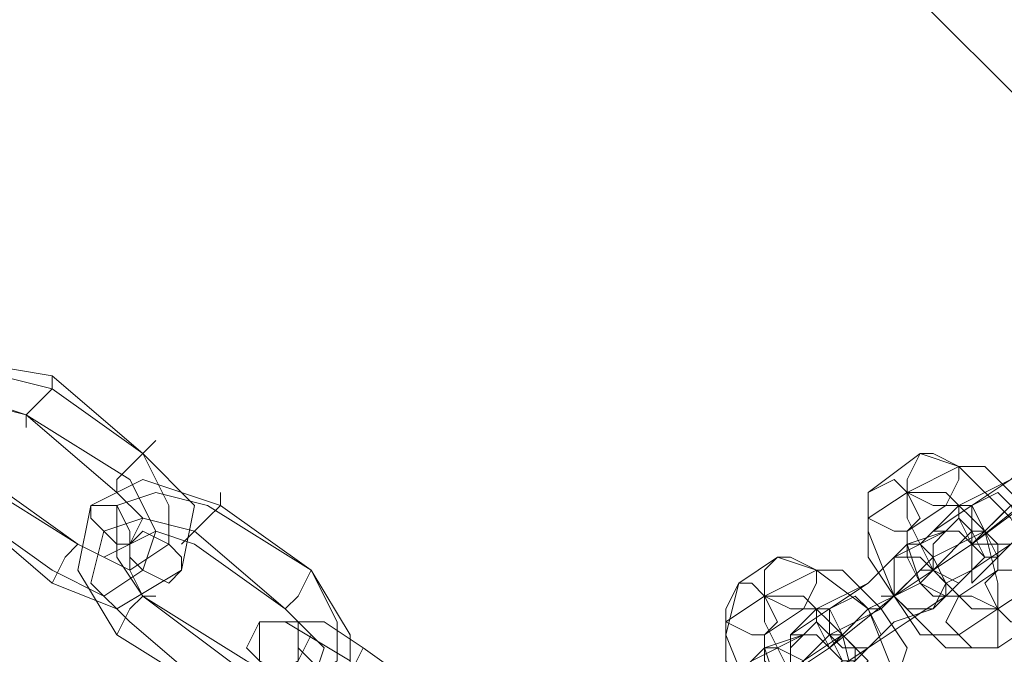
# Model space of a CAD drawing. Units: millimetres. Extents: x 5 to 20005, y -12309 to 789.
# Drawn here: x 1281 to 1369, y -5656 to -5599 of the extents above; entities that cross this region are included whole.
import ezdxf

# ---------------------------------------------------------------- set-up
doc = ezdxf.new("R2010")
doc.units = ezdxf.units.MM
doc.header["$MEASUREMENT"] = 0

# ---------------------------------------------------------------- blocks, each defined once
blk = doc.blocks.new('WMF0')
at = {"color": 253, "lineweight": 0}
for points in [[(5.456896, -5.298403), (5.455039, -5.277353), (5.449467, -5.256922), (5.440799, -5.238348), (5.428417, -5.221013), (5.413558, -5.206154), (5.396842, -5.193772), (5.37765, -5.185104), (5.357219, -5.179532), (5.336169, -5.177675), (5.315738, -5.179532), (5.295307, -5.185104), (5.276114, -5.193772), (5.258779, -5.206154), (5.24392, -5.221013), (5.232157, -5.238348), (5.22287, -5.256922), (5.217917, -5.277353), (5.21606, -5.298403)], [(5.372697, -5.235253), (5.37022, -5.232776), (5.370839, -5.229681), (5.373316, -5.228442), (5.37703, -5.229061)], [(5.373316, -5.234014), (5.372077, -5.232157), (5.372077, -5.229681), (5.374554, -5.229061), (5.37703, -5.229681)], [(5.375792, -5.231538), (5.375792, -5.230919), (5.376411, -5.2303), (5.37703, -5.229681), (5.37703, -5.229061)], [(5.37703, -5.229061), (5.381364, -5.232776)], [(5.37703, -5.229681), (5.376411, -5.2303), (5.375792, -5.230919), (5.375792, -5.231538)], [(5.37703, -5.229681), (5.381364, -5.232776)], [(5.372697, -5.235253), (5.370839, -5.233395), (5.371458, -5.230919), (5.373316, -5.2303), (5.375792, -5.230919)], [(5.373935, -5.234014), (5.372697, -5.232776), (5.372697, -5.230919), (5.373935, -5.2303), (5.375792, -5.230919)], [(5.375792, -5.230919), (5.380126, -5.234634)], [(5.375792, -5.230919), (5.380745, -5.234014)], [(5.420988, -5.23711), (5.423464, -5.235253), (5.425941, -5.233395), (5.428417, -5.231538), (5.427798, -5.231538)], [(5.420988, -5.235253), (5.422845, -5.234014), (5.424702, -5.232157), (5.42656, -5.231538), (5.425941, -5.231538)], [(5.380126, -5.234634), (5.380126, -5.234014), (5.380745, -5.233395), (5.381364, -5.232776), (5.381983, -5.232157)], [(5.381364, -5.232776), (5.383841, -5.235253), (5.383222, -5.238348), (5.380126, -5.240206), (5.37703, -5.238967)], [(5.381364, -5.232776), (5.382602, -5.235253), (5.382602, -5.23711), (5.380745, -5.238348), (5.378269, -5.23711)], [(5.381364, -5.232776), (5.380745, -5.233395), (5.380126, -5.234014), (5.380126, -5.234634)], [(5.418511, -5.232776), (5.416035, -5.234634)], [(5.424083, -5.240825), (5.424083, -5.238348), (5.422845, -5.235872), (5.420369, -5.233395), (5.418511, -5.232776)], [(5.424083, -5.232776), (5.422845, -5.234014), (5.420369, -5.235253), (5.41913, -5.236491)], [(5.420369, -5.233395), (5.417892, -5.234634)], [(5.425941, -5.233395), (5.424083, -5.234634), (5.420988, -5.23711), (5.41913, -5.238348)], [(5.424083, -5.238967), (5.424083, -5.23711), (5.423464, -5.235253), (5.421607, -5.233395), (5.420369, -5.233395)], [(5.378269, -5.23711), (5.373316, -5.234014)], [(5.378269, -5.23711), (5.373935, -5.234014)], [(5.380745, -5.234014), (5.381983, -5.236491), (5.381364, -5.238348), (5.379507, -5.239586), (5.37703, -5.238348)], [(5.385079, -5.235253), (5.381364, -5.234014), (5.378888, -5.235253), (5.378269, -5.238348), (5.380126, -5.241444)], [(5.380126, -5.234634), (5.381364, -5.235872), (5.380745, -5.23711), (5.379507, -5.237729), (5.378269, -5.23711)], [(5.38446, -5.235253), (5.381983, -5.234634), (5.380126, -5.235253), (5.380126, -5.237729), (5.381364, -5.239586)], [(5.385079, -5.234634), (5.385079, -5.235253), (5.38446, -5.235872), (5.383841, -5.236491), (5.383222, -5.23711)], [(5.383841, -5.236491), (5.38446, -5.235872), (5.385079, -5.235253), (5.385079, -5.234634)], [(5.416035, -5.234634), (5.416035, -5.236491), (5.417273, -5.239586), (5.419749, -5.242063), (5.422226, -5.242063)], [(5.417892, -5.234634), (5.416035, -5.235872)], [(5.417892, -5.234634), (5.417892, -5.235872), (5.41913, -5.238348), (5.420988, -5.240206), (5.422226, -5.240206)], [(5.422226, -5.240206), (5.422226, -5.238967), (5.421607, -5.236491), (5.419749, -5.234634), (5.417892, -5.234634)], [(5.424083, -5.234634), (5.422845, -5.235253), (5.421607, -5.236491), (5.420988, -5.23711)], [(5.37703, -5.238348), (5.372697, -5.235253)], [(5.37703, -5.238967), (5.372697, -5.235253)], [(5.389413, -5.238348), (5.38446, -5.235253)], [(5.389413, -5.238348), (5.385079, -5.235253)], [(5.419749, -5.235253), (5.417892, -5.236491)], [(5.41913, -5.236491), (5.420988, -5.235253)], [(5.422226, -5.238348), (5.422226, -5.237729), (5.421607, -5.236491), (5.420988, -5.235253), (5.419749, -5.235253)], [(5.420988, -5.236491), (5.421607, -5.236491), (5.422226, -5.235872), (5.422845, -5.235253), (5.423464, -5.235253)], [(5.422845, -5.235253), (5.422226, -5.235872), (5.421607, -5.236491), (5.420988, -5.236491)], [(5.420988, -5.23711), (5.422845, -5.235253)], [(5.425941, -5.235253), (5.424083, -5.235872), (5.422226, -5.237729), (5.420988, -5.238967), (5.420988, -5.238348)], [(5.383841, -5.236491), (5.381364, -5.235872), (5.379507, -5.236491), (5.378888, -5.238967), (5.380745, -5.240825)], [(5.416035, -5.235872), (5.416035, -5.237729), (5.417273, -5.239586), (5.418511, -5.241444), (5.420369, -5.241444)], [(5.383841, -5.23711), (5.381983, -5.236491), (5.380745, -5.23711), (5.380745, -5.238348), (5.381364, -5.239586)], [(5.388174, -5.240206), (5.383841, -5.236491)], [(5.414177, -5.241444), (5.416654, -5.240206), (5.41913, -5.237729), (5.421607, -5.236491), (5.420988, -5.236491)], [(5.414177, -5.240206), (5.416035, -5.238967), (5.417892, -5.23711), (5.419749, -5.236491)], [(5.419749, -5.236491), (5.417273, -5.237729)], [(5.417892, -5.236491), (5.417892, -5.23711), (5.418511, -5.238967), (5.419749, -5.239586), (5.420369, -5.239586)], [(5.420988, -5.236491), (5.41913, -5.238348)], [(5.378269, -5.23711), (5.37765, -5.237729), (5.37703, -5.238967)], [(5.37703, -5.238967), (5.37765, -5.237729), (5.378269, -5.23711)], [(5.388174, -5.240206), (5.383841, -5.23711)], [(5.41913, -5.238348), (5.420988, -5.23711)], [(5.420988, -5.238348), (5.422845, -5.23711)], [(5.411701, -5.237729), (5.409844, -5.238967)], [(5.417273, -5.245778), (5.417273, -5.243301), (5.416035, -5.240206), (5.413558, -5.238348), (5.411701, -5.237729)], [(5.417273, -5.237729), (5.416035, -5.238967), (5.413558, -5.240206), (5.41232, -5.241444)], [(5.385079, -5.244539), (5.388174, -5.245778), (5.39127, -5.244539), (5.39127, -5.241444), (5.389413, -5.238348)], [(5.386317, -5.243301), (5.388794, -5.24392), (5.390651, -5.242682), (5.390651, -5.240825), (5.389413, -5.238348)], [(5.389413, -5.238348), (5.388794, -5.239586), (5.388174, -5.240206)], [(5.388174, -5.240206), (5.388794, -5.239586), (5.389413, -5.238348)], [(5.413558, -5.238348), (5.411082, -5.239586)], [(5.41913, -5.238348), (5.417273, -5.239586), (5.414177, -5.242063), (5.41232, -5.243301)], [(5.417273, -5.24392), (5.417892, -5.242063), (5.416654, -5.240206), (5.414797, -5.238348), (5.413558, -5.238348)], [(5.416035, -5.242063), (5.417892, -5.240825), (5.419749, -5.239586), (5.420988, -5.238348)], [(5.416035, -5.240206), (5.417273, -5.239586), (5.418511, -5.238967), (5.41913, -5.238348)], [(5.41913, -5.238348), (5.418511, -5.238348), (5.417892, -5.238967), (5.417273, -5.239586), (5.416654, -5.239586)], [(5.41913, -5.238348), (5.417273, -5.239586)], [(5.417273, -5.239586), (5.417892, -5.238967), (5.418511, -5.238348), (5.41913, -5.238348)], [(5.420988, -5.238348), (5.41913, -5.240206)], [(5.420369, -5.239586), (5.422226, -5.238348)], [(5.409844, -5.238967), (5.409224, -5.241444), (5.410463, -5.244539), (5.412939, -5.246397), (5.415416, -5.247016)], [(5.422226, -5.240206), (5.424083, -5.238967)], [(5.380126, -5.241444), (5.380745, -5.240206), (5.381364, -5.239586), (5.381983, -5.239586)], [(5.381364, -5.239586), (5.380745, -5.240206), (5.380126, -5.241444)], [(5.381364, -5.239586), (5.386317, -5.243301)], [(5.381364, -5.239586), (5.386317, -5.242682)], [(5.411082, -5.239586), (5.409224, -5.240825)], [(5.411082, -5.239586), (5.411082, -5.240825), (5.41232, -5.243301), (5.414177, -5.245158), (5.415416, -5.245158)], [(5.415416, -5.245158), (5.415416, -5.24392), (5.414797, -5.241444), (5.412939, -5.239586), (5.411082, -5.239586)], [(5.417273, -5.239586), (5.416035, -5.240206), (5.414797, -5.241444), (5.414177, -5.242063)], [(5.385079, -5.244539), (5.387555, -5.245158), (5.389413, -5.24392), (5.390032, -5.242063), (5.388174, -5.240206)], [(5.386317, -5.242682), (5.387555, -5.243301), (5.388794, -5.242682), (5.389413, -5.241444), (5.388174, -5.240206)], [(5.412939, -5.240206), (5.411082, -5.241444)], [(5.41232, -5.241444), (5.414177, -5.240206)], [(5.415416, -5.243301), (5.416035, -5.242682), (5.414797, -5.241444), (5.414177, -5.240206), (5.412939, -5.240206)], [(5.414177, -5.242063), (5.416035, -5.240206)], [(5.41913, -5.240206), (5.417273, -5.240825), (5.415416, -5.242682), (5.414177, -5.24392), (5.414177, -5.243301)], [(5.414177, -5.241444), (5.414797, -5.241444), (5.415416, -5.240825), (5.416035, -5.240206), (5.416654, -5.240206)], [(5.416035, -5.240206), (5.415416, -5.240825), (5.414797, -5.241444), (5.414177, -5.241444)], [(5.420369, -5.241444), (5.422226, -5.240206)], [(5.380745, -5.240825), (5.385079, -5.244539)], [(5.389413, -5.245158), (5.386936, -5.242682), (5.386936, -5.240825), (5.388174, -5.240825), (5.39127, -5.242682)], [(5.390651, -5.24392), (5.388794, -5.242063), (5.388794, -5.240825), (5.390032, -5.240825), (5.391889, -5.242063)], [(5.409224, -5.240825), (5.409224, -5.242682), (5.410463, -5.244539), (5.411701, -5.246397), (5.413558, -5.246397)], [(5.422226, -5.242063), (5.424083, -5.240825)], [(5.380126, -5.241444), (5.385079, -5.244539)], [(5.407367, -5.246397), (5.409844, -5.245158), (5.412939, -5.242682), (5.414797, -5.241444), (5.414177, -5.241444)], [(5.407986, -5.245158), (5.409224, -5.24392), (5.411082, -5.242063), (5.412939, -5.241444)], [(5.412939, -5.241444), (5.410463, -5.242682)], [(5.411082, -5.241444), (5.411082, -5.242063), (5.411701, -5.24392), (5.412939, -5.244539), (5.413558, -5.244539)], [(5.414177, -5.241444), (5.41232, -5.243301)], [(5.41232, -5.243301), (5.414177, -5.241444)], [(5.390651, -5.24392), (5.39127, -5.243301), (5.391889, -5.242063)], [(5.391889, -5.242063), (5.39127, -5.243301), (5.390651, -5.24392)], [(5.391889, -5.242063), (5.396223, -5.245158)], [(5.414177, -5.243301), (5.416035, -5.242063)]]:
    blk.add_lwpolyline(points, dxfattribs=at)
for points in [[(5.418511, -5.232776), (5.417892, -5.234014), (5.417892, -5.234634), (5.41913, -5.235253), (5.419749, -5.235253), (5.420369, -5.234014), (5.420369, -5.233395), (5.41913, -5.232776), (5.418511, -5.232776)], [(5.416035, -5.234634), (5.416035, -5.235253), (5.416035, -5.235872), (5.417273, -5.236491), (5.417892, -5.236491), (5.418511, -5.235872), (5.417892, -5.234634), (5.417273, -5.234014), (5.416035, -5.234634)], [(5.422845, -5.23711), (5.421607, -5.23711), (5.420988, -5.23711), (5.420988, -5.235872), (5.420988, -5.235253), (5.422226, -5.234634), (5.422845, -5.235253), (5.423464, -5.236491), (5.422845, -5.23711)], [(5.380745, -5.23711), (5.380126, -5.23711), (5.379507, -5.236491), (5.378888, -5.235872), (5.378888, -5.235253), (5.379507, -5.235253), (5.380126, -5.235253), (5.380745, -5.236491), (5.380745, -5.23711)], [(5.422226, -5.237729), (5.422226, -5.23711), (5.421607, -5.236491), (5.420988, -5.235872), (5.420369, -5.235253), (5.420369, -5.235872), (5.420988, -5.23711), (5.421607, -5.237729), (5.422226, -5.237729)], [(5.419749, -5.236491), (5.41913, -5.23711), (5.41913, -5.238348), (5.420369, -5.238967), (5.420988, -5.238348), (5.421607, -5.237729), (5.420988, -5.236491), (5.420369, -5.235872), (5.419749, -5.236491)], [(5.383222, -5.238348), (5.383222, -5.237729), (5.382602, -5.23711), (5.381364, -5.236491), (5.380745, -5.23711), (5.380745, -5.237729), (5.381364, -5.238348), (5.382602, -5.238967), (5.383222, -5.238348)], [(5.420988, -5.238348), (5.419749, -5.238967), (5.41913, -5.238348), (5.418511, -5.23711), (5.41913, -5.236491), (5.420369, -5.236491), (5.420988, -5.23711), (5.420988, -5.237729), (5.420988, -5.238348)], [(5.417892, -5.23711), (5.418511, -5.23711), (5.41913, -5.237729), (5.419749, -5.238967), (5.419749, -5.239586), (5.41913, -5.239586), (5.418511, -5.238967), (5.417892, -5.237729), (5.417892, -5.23711)], [(5.411701, -5.237729), (5.411082, -5.238348), (5.411082, -5.239586), (5.41232, -5.240206), (5.412939, -5.240206), (5.413558, -5.238967), (5.413558, -5.238348), (5.41232, -5.237729), (5.411701, -5.237729)], [(5.417273, -5.237729), (5.417273, -5.238348), (5.417273, -5.239586), (5.417892, -5.240206), (5.41913, -5.240206), (5.419749, -5.238967), (5.41913, -5.238348), (5.418511, -5.237729), (5.417273, -5.237729)], [(5.424083, -5.240825), (5.422845, -5.240825), (5.422226, -5.240206), (5.421607, -5.238967), (5.422226, -5.238348), (5.423464, -5.238348), (5.424083, -5.238967), (5.424083, -5.239586), (5.424083, -5.240825)], [(5.409844, -5.238967), (5.409224, -5.240206), (5.409224, -5.240825), (5.410463, -5.241444), (5.411082, -5.241444), (5.411701, -5.240825), (5.411082, -5.239586), (5.410463, -5.238967), (5.409844, -5.238967)], [(5.416035, -5.242063), (5.414797, -5.242063), (5.414177, -5.241444), (5.414177, -5.240825), (5.414177, -5.240206), (5.415416, -5.239586), (5.416035, -5.240206), (5.416654, -5.241444), (5.416035, -5.242063)], [(5.422226, -5.242063), (5.420988, -5.242063), (5.420369, -5.241444), (5.419749, -5.240825), (5.420369, -5.239586), (5.420988, -5.239586), (5.422226, -5.240206), (5.422226, -5.241444), (5.422226, -5.242063)], [(5.415416, -5.242682), (5.415416, -5.242063), (5.414797, -5.241444), (5.414177, -5.240206), (5.413558, -5.240206), (5.413558, -5.240825), (5.414177, -5.242063), (5.414797, -5.242682), (5.415416, -5.242682)], [(5.386936, -5.240825), (5.387555, -5.240825), (5.388794, -5.240825), (5.388794, -5.241444), (5.388794, -5.242682), (5.388174, -5.243301), (5.386936, -5.242682), (5.386317, -5.242063), (5.386936, -5.240825)], [(5.412939, -5.241444), (5.41232, -5.242063), (5.41232, -5.243301), (5.413558, -5.243301), (5.414177, -5.243301), (5.414797, -5.242682), (5.414177, -5.241444), (5.413558, -5.240825), (5.412939, -5.241444)], [(5.414177, -5.243301), (5.412939, -5.24392), (5.41232, -5.243301), (5.41232, -5.242063), (5.41232, -5.241444), (5.413558, -5.241444), (5.414177, -5.242063), (5.414797, -5.242682), (5.414177, -5.243301)], [(5.411082, -5.242063), (5.411701, -5.242063), (5.412939, -5.242682), (5.412939, -5.24392), (5.412939, -5.244539), (5.41232, -5.244539), (5.411701, -5.243301), (5.411082, -5.242682), (5.411082, -5.242063)]]:
    blk.add_lwpolyline(points, close=True, dxfattribs=at)

msp = doc.modelspace()

# ---------------------------------------------------------------- block references
at = {"xscale": 1867.719488644754, "yscale": 1867.719488644754, "zscale": 1867.719488644754}
msp.add_blockref('WMF0', (-8759.184, 4135.158), dxfattribs=at)

doc.saveas('drawing.dxf')
